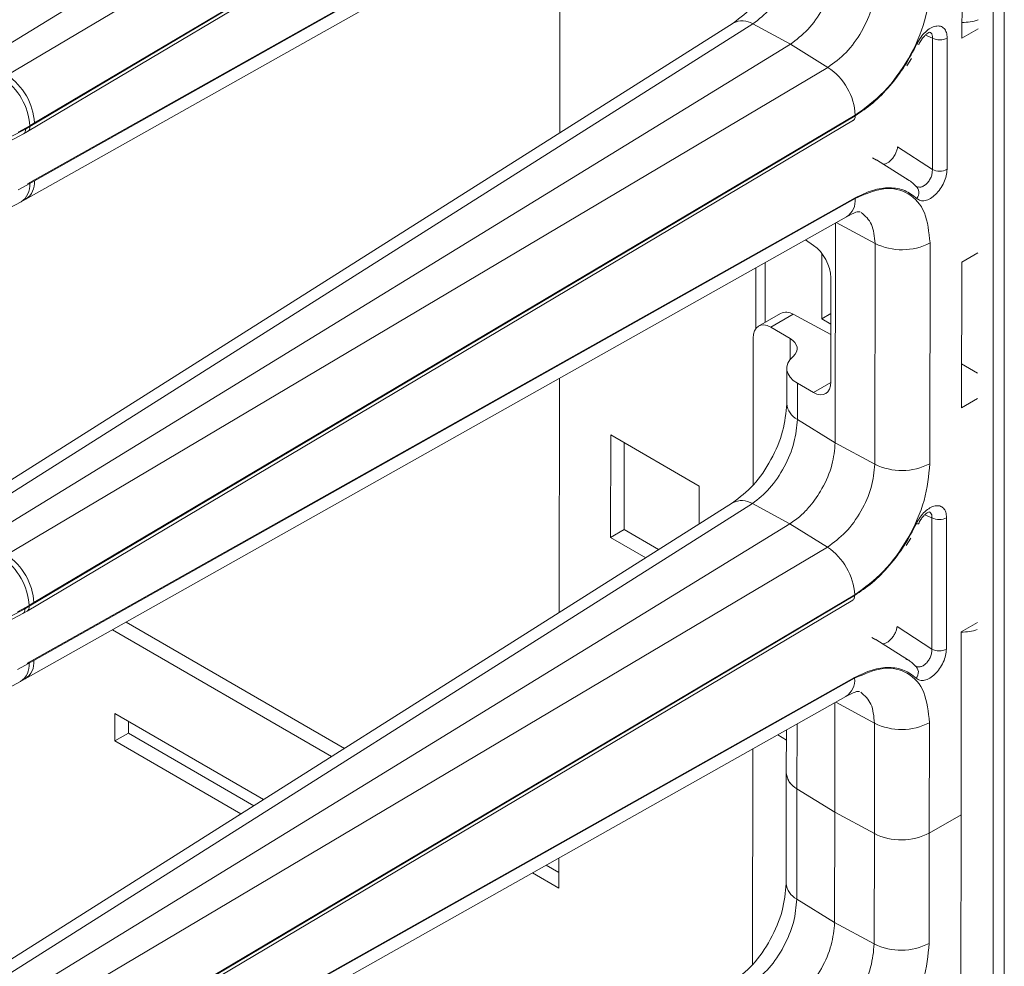
# Model space of a CAD drawing. Units: millimetres. Extents: x -27699 to 9305, y -5166 to 25728.
# Drawn here: x -22364 to -22290, y 24015 to 24086 of the extents above; entities that cross this region are included whole.
import ezdxf

# ---------------------------------------------------------------- set-up
doc = ezdxf.new("R2010")
doc.units = ezdxf.units.MM
doc.layers.add('M-OBJECT-DETAILS', color=7, linetype='Continuous', lineweight=18)

# ---------------------------------------------------------------- blocks, each defined once
blk = doc.blocks.new('AR8665 (isometric)')
at = {"layer": 'M-OBJECT-DETAILS', "linetype": 'Continuous', "lineweight": 9}
for p, q in [((-0.4988836981265194, -35.79433157053143), (-2.909261706842017, -37.27106554518286)), ((-0.3867845057284285, -35.86350268761112), (-2.836860535066762, -37.31574179129314)), ((-2.775328333461403, -37.48323466105944), (-0.3104918103792897, -36.02127333602277)), ((-0.3052603847538649, -36.00761713143561), (-2.769124545480508, -37.46900131561677)), ((-2.755142273485262, -37.45800168565245), (-0.3050662441469285, -36.00576282148586)), ((0.01308457910363359, -37.20560335618438), (0.01308457910363359, -36.1158126328894)), ((-2.769124545480508, -37.63574139299863), (-0.3053616033607796, -36.25246556387458)), ((-0.3050662441469285, -36.25403920771589), (-2.755142273485262, -37.63059791437399)), ((-2.780805753488266, -37.68535554744119), (-0.3307297241499327, -36.30879731981383)), ((-1.18694414303468, -36.7898551006723), (-1.18694414303468, -37.48739098710826)), ((-0.6698352880271159, -37.16059582768219), (-3.040416131664415, -38.65872245316643)), ((-2.981443848188974, -38.66120912283941), (-0.6108638342122958, -37.16308297630815)), ((-0.4988836981265194, -37.2232751311393), (-0.6108638342122958, -37.16308297630815)), ((-0.07485406367300129, -37.20554237310353), (-0.09620123381682788, -37.19646708669393)), ((-0.07485406367300129, -37.20554237310353), (-0.07485406367300129, -37.5966484941415)), ((-0.03110315046728829, -37.59620761796509), (-0.03110315046728829, -37.20510149692711)), ((0.01308457910363359, -37.20560335618438), (0.06103233102567174, -37.17792370817767)), ((-0.4988836981265194, -37.2232751311393), (-2.909261706842017, -38.70000910579074)), ((-0.3867845057284285, -37.29244648773442), (-0.4988836981265194, -37.2232751311393)), ((-0.1149689888043213, -37.22267335562617), (-0.1149884858309633, -37.22292826618661)), ((-0.3867845057284285, -37.29244648773442), (-2.836860535066762, -38.74468535190101)), ((-0.1516901867892102, -37.28755898097631), (-0.137739856731514, -37.26631550587535)), ((-0.3052603847538649, -37.43656069204337), (-2.769124545480508, -38.89794487622464)), ((-2.755142273485262, -38.88694524626032), (-0.3050662441469285, -37.43470638209374)), ((-2.80391180434367, -37.48572431360742), (-2.769124545480508, -37.46629670780783)), ((-2.78166030402258, -37.4762802343721), (-2.769124545480508, -37.46900131561677)), ((-2.775328333461403, -38.91217822166732), (-0.3104918103792897, -37.45021689663065)), ((-2.769124545480508, -37.46629670780783), (-2.755142273485262, -37.45800168565245)), ((-2.769124545480508, -37.46900131561677), (-2.769124545480508, -37.46629670780783)), ((-2.830535201791463, -37.51314480361577), (-2.787656261994925, -37.49040273646426)), ((-2.78166030402258, -37.4762802343721), (-2.824351325667521, -37.49888930146722)), ((-2.787980659333698, -37.49058713100862), (-2.775332066934652, -37.48323633801749)), ((-0.1786607972453567, -37.52902010713478), (-0.07485406367300129, -37.5966484941415)), ((-0.2420659579101994, -37.56904428665939), (-0.2533261131061408, -37.56199473250842)), ((-0.1440485967925724, -37.6298335654252), (-0.2418660096782332, -37.56764418656405)), ((-2.769124545480508, -37.63844600080745), (-2.80391180434367, -37.65692129340755)), ((-2.769124545480508, -37.63574139299863), (-2.775190609783067, -37.63907608754846)), ((-2.755142273485262, -37.63059791437399), (-2.769124545480508, -37.63844600080745)), ((-2.769124545480508, -37.63844600080745), (-2.769124545480508, -37.63574139299863)), ((-0.1440485967925724, -37.6298335654252), (-0.1505713893177472, -37.6259681330024)), ((-0.1168535631136365, -37.64896918290901), (-0.1201253301351244, -37.6490530173993)), ((-2.829816300783705, -37.71173024192342), (-2.794900444509949, -37.69326710572614)), ((-2.794900444509949, -37.69326710572614), (-2.780834791613188, -37.68537183721264)), ((-2.769124545480508, -39.0646849536065), (-0.3053616033607796, -37.68140912448246)), ((-0.3050662441469285, -37.68298276832377), (-2.755142273485262, -39.05954147498187)), ((-2.780805753488266, -39.11429910804907), (-0.3307297241499327, -37.73774088042171)), ((-0.3638526836227811, -38.41097966100153), (-0.3638526836227811, -37.75635056192675)), ((-0.3612960841358017, -37.75491444344948), (-0.2455928456008678, -37.81720155418805)), ((-0.4291444927487191, -37.8226789438404), (-0.4533892529325385, -37.8066566062156)), ((-0.2455928456008678, -37.81720155418805), (-0.2455928456008678, -38.4746430429982)), ((-0.08152578029603319, -38.47298969746737), (-0.08152578029603319, -37.81554820865722)), ((-0.4044973471193316, -37.84627555632778), (-0.4044973471193316, -38.04144132045758)), ((0.06103233102567174, -37.84497838676964), (0.01308457910363359, -37.87265803477635)), ((-0.57317400734496, -38.05173187920911), (-0.57317400734496, -37.87395684867715)), ((0.01308457910363359, -38.30664555454393), (0.01308457910363359, -37.87265803477635)), ((-0.6013214915224125, -37.88977100128443), (-0.6013214915224125, -38.07093038430833)), ((-0.3772857202259274, -38.22884823912716), (-0.3772857202259274, -37.91903747445269)), ((-0.5273804694641058, -38.02529586115111), (-0.5929543632325931, -38.06315086425718)), ((-0.4044973471193316, -38.04144132045758), (-0.377286135056238, -38.02573262210274)), ((-0.5568371582464806, -38.06672103920823), (-0.489956548855389, -38.02811168522987)), ((-0.3772857202259274, -38.08861156311775), (-0.489956548855389, -38.02811168522987)), ((-0.4044973471193316, -38.04144132045758), (-0.3772857202259274, -38.05715025828897)), ((-0.5568371582464806, -38.06672103920823), (-0.4988720828764599, -38.10018317134165)), ((-0.6086951011086512, -38.09887257624291), (-0.6086951011086512, -38.53638432549144)), ((-0.4988720828764599, -38.16293764119393), (-0.4988720828764599, -38.10018317134165)), ((-0.5085616903429582, -38.18923439966295), (-0.5085616903429582, -38.29453782088046)), ((0.01308457910363359, -38.17602072064176), (0.06103233102567174, -38.20370036864847)), ((-1.18694414303468, -38.21879914031103), (-1.18694414303468, -38.91633406868527)), ((-0.4291444927487191, -38.26100025511471), (-0.3773189066544091, -38.23108198109082)), ((-0.4768317312070849, -38.23347132218407), (-0.4768317312070849, -38.34103864288875)), ((-0.4768317312070849, -38.23347132218407), (-0.4291444927487191, -38.26100025511471)), ((0.01308457910363359, -38.30664555454393), (0.06103233102567174, -38.27896590653722)), ((-0.4768317312070849, -38.34103864288875), (-0.3638526836227811, -38.41097966100153)), ((-1.033830258462103, -38.69285758896672), (-1.033830258462103, -38.38745917684776)), ((-1.033830258462103, -38.38745917684776), (-0.7693618019814039, -38.5401335670083)), ((-0.9934548198671109, -38.6695493443957), (-0.9934548198671109, -38.41076829209408)), ((-0.3638526836227811, -38.41097966100153), (-0.2455928456008678, -38.4746430429982)), ((-0.7693618019814039, -38.5401335670083), (-0.7693618019814039, -38.65243658604788)), ((-0.6698352880271159, -38.58953938829006), (-3.040416131664415, -40.08766601377431)), ((-0.6108638342122958, -38.59202653691602), (-2.981443848188974, -40.09015268344729)), ((-0.4988836981265194, -38.65221869174718), (-0.6108638342122958, -38.59202653691602)), ((-0.07485406367300129, -38.6344859337114), (-0.09620123381682788, -38.62541064730181)), ((-0.07485406367300129, -38.6344859337114), (-0.07485406367300129, -39.02559205474938)), ((-0.03110315046728829, -39.02515117857297), (-0.03110315046728829, -38.63404505753499)), ((-0.4988836981265194, -38.65221869174718), (-2.909261706842017, -40.12895266639862)), ((-0.9934548198671109, -38.6695493443957), (-1.033830258462103, -38.69285758896672)), ((-0.8904939253916382, -38.72898740360176), (-0.9934548198671109, -38.6695493443957)), ((-0.3867845057284285, -38.7213900483423), (-0.4988836981265194, -38.65221869174718)), ((-0.1149689888043213, -38.65161691623405), (-0.1149884858309633, -38.65187182679449)), ((-0.9290432807574689, -38.7533498235822), (-1.033830258462103, -38.69285758896672)), ((-0.1516901867892102, -38.71650254158408), (-0.137739856731514, -38.69525906648323)), ((-0.3867845057284285, -38.7213900483423), (-2.836860535066762, -40.17362891250889)), ((-0.3052603847538649, -38.86550425265136), (-2.769124545480508, -40.32688843683252)), ((-2.755142273485262, -40.3158888068682), (-0.3050662441469285, -38.86364994270161)), ((-2.78166030402258, -38.90522379497997), (-2.824351325667521, -38.92783286207509)), ((-2.80391180434367, -38.9146678742153), (-2.769124545480508, -38.89524026841571)), ((-2.78166030402258, -38.90522379497997), (-2.769124545480508, -38.89794487622464)), ((-2.775328333461403, -40.3411217822752), (-0.3104918103792897, -38.87916045723853)), ((-2.769124545480508, -38.89524026841571), (-2.755142273485262, -38.88694524626032)), ((-2.769124545480508, -38.89794487622464), (-2.769124545480508, -38.89524026841571)), ((-2.830535201791463, -38.94208836422354), (-2.787656261994925, -38.91934629707214)), ((-2.787980659333698, -38.9195306916165), (-2.775332066934652, -38.91217989862537)), ((-1.827591552350441, -39.3212019338057), (-2.47936886013008, -38.94493890300828)), ((-0.1786607972453567, -38.95796366774266), (-0.07485406367300129, -39.02559205474938)), ((0.06103233102567174, -38.9460205851293), (0.01308457910363359, -38.97370023313601)), ((-1.866141737376893, -39.34556387483326), (-2.520291874795703, -38.96793103864229)), ((-0.2420659579101994, -38.99798784726727), (-0.2533261131061408, -38.9909382931163)), ((0.01308457910363359, -39.51859535526808), (0.01308457910363359, -38.97370023313601)), ((-0.1440485967925724, -39.05877712603308), (-0.2418660096782332, -38.99658774717193)), ((-2.769124545480508, -39.06738956141533), (-2.80391180434367, -39.08586485401543)), ((-2.769124545480508, -39.0646849536065), (-2.775190609783067, -39.06801964815634)), ((-2.755142273485262, -39.05954147498187), (-2.769124545480508, -39.06738956141533)), ((-2.769124545480508, -39.06738956141533), (-2.769124545480508, -39.0646849536065)), ((-0.1440485967925724, -39.05877712603308), (-0.1505713893177472, -39.05491169361039)), ((-0.1168535631136365, -39.07791274351689), (-0.1201253301351244, -39.07799657800717)), ((-2.769124545480508, -40.49362851421438), (-0.3053616033607796, -39.11035268509033)), ((-2.829816300783705, -39.1406738025313), (-2.794900444509949, -39.1222106663339)), ((-2.794900444509949, -39.1222106663339), (-2.780834791613188, -39.11431539782052)), ((-0.3050662441469285, -39.11192632893165), (-2.755142273485262, -40.48848503558975)), ((-2.780805753488266, -40.54324266865694), (-0.3307297241499327, -39.16668444102959)), ((-0.3638526836227811, -39.18529412253463), (-0.3638526836227811, -39.51120271671971)), ((-0.2455928456008678, -39.24614511479592), (-0.3612960841358017, -39.18385800405736)), ((-2.512766852129289, -39.21723711399329), (-2.068714186029865, -39.47358326165147)), ((-2.512766852129289, -39.29889078538372), (-2.512766852129289, -39.21723711399329)), ((-2.472391413534297, -39.27558254081271), (-2.472391413534297, -39.24054527117812)), ((-0.4768317312070849, -39.24877084237744), (-0.4768317312070849, -39.44126169860692)), ((-0.2455928456008678, -39.24614511479592), (-0.2455928456008678, -39.57486609871637)), ((-0.08152578029603319, -39.57321275318554), (-0.08152578029603319, -39.2444917692651)), ((-2.472391413534297, -39.27558254081271), (-2.512766852129289, -39.29889078538372)), ((-2.097688427107641, -39.49189397055852), (-2.472391413534297, -39.27558254081271)), ((-0.5340443043103278, -39.28091544033714), (-0.5085608606823371, -39.29669095262636)), ((-0.5085616903429582, -39.26659810634828), (-0.5085616903429582, -39.39476087659864)), ((-2.136238612134321, -39.51625591158597), (-2.512766852129289, -39.29889078538372)), ((-0.6086951011086512, -39.32285754639486), (-0.6086951011086512, -39.96532788609932)), ((-0.5085616903429582, -39.39476087659864), (-0.5085616903429582, -39.72348138148834)), ((-0.4768317312070849, -39.44126169860692), (-0.3638526836227811, -39.51120271671971)), ((-0.4768317312070849, -39.76998220349662), (-0.4768317312070849, -39.44126169860692)), ((-0.3638526836227811, -39.51120271671971), (-0.2455928456008678, -39.57486609871637)), ((-0.3638526836227811, -39.83992322160941), (-0.3638526836227811, -39.51120271671971)), ((0.01308457910363359, -39.51859535526808), (-0.08152578029603319, -39.57321275318554)), ((0.01308457910363359, -40.06348999836939), (0.01308457910363359, -39.51859535526808)), ((-0.2455928456008678, -39.90358660360607), (-0.2455928456008678, -39.57486609871637)), ((-0.08152578029603319, -39.90193325807525), (-0.08152578029603319, -39.57321275318554)), ((-1.18694414303468, -39.64774222188805), (-1.18694414303468, -39.73765630012508)), ((-1.18694414303468, -39.73765630012508), (-1.265876403942002, -39.69208967581608)), ((-1.18694414303468, -39.69103981098306), (-1.224953389276607, -39.66909754018207)), ((-0.4768317312070849, -39.76998220349662), (-0.3638526836227811, -39.83992322160941)), ((-0.3638526836227811, -39.83992322160941), (-0.2455928456008678, -39.90358660360607))]:
    blk.add_line(p, q, dxfattribs=at)
at = {"layer": 'M-OBJECT-DETAILS', "linetype": 'Continuous', "lineweight": 9, "flags": 128}
for points in [[(-0.1149884858309633, -37.22292826618661), (-0.1150984158755364, -37.22309267379342), (-0.1161529146415887, -37.22334800734393), (-0.1182108880400392, -37.22309393988292), (-0.1211976666065766, -37.22234006744054)], [(-0.1149884858309633, -38.65187182679449), (-0.1150984158755364, -38.65203623440129), (-0.1161529146415887, -38.65229156795181), (-0.1182108880400392, -38.65203750049079), (-0.1211976666065766, -38.65128362804842)]]:
    blk.add_lwpolyline(points, dxfattribs=at)
at = {"layer": 'M-OBJECT-DETAILS', "linetype": 'Continuous', "lineweight": 9}
for centre, radius, start, end in [((-0.6424946477491176, -37.21270040635068), 0.05884214245789903, 57.48273415760643, 117.6871758000462), ((0.01408477599579783, -37.00590679145068), 0.1525817988273791, 269.624414763309, 287.9199405264255), ((-0.0534164375619639, -37.16187326423483), 0.0486473317116617, 243.853091549162, 297.3016038562683), ((-0.4892660590335254, -37.44591553386363), 0.1845405562136656, 3.482338385561193, 56.26631137234014), ((-2.939335848784367, -37.46920725322002), 0.1845341104671477, 3.481345260044434, 56.26730449770818), ((-2.95346042149913, -37.47768819251053), 0.1846875228901395, 3.536235368340402, 56.27447429601962), ((-2.783843720959794, -37.47105444571821), 0.01486167790004242, 304.9580260063543, 7.94076718100967), ((-0.0534164375619639, -37.55297938527281), 0.04864733171169142, 243.853091549162, 297.3016038562683), ((-2.82688640624383, -37.64475713549518), 0.05810561917660425, 303.3915971144025, 6.235475465830482), ((-2.812814971887519, -37.63695791536054), 0.05802232116634063, 303.4399738957667, 6.293007498126701), ((-0.1412934232059797, -37.66570986255408), 0.02651677523482415, 319.3053187303025, 51.81776000813645), ((-0.3644117252404158, -37.68856223306761), 0.0596071854145427, 304.4068830471637, 5.37097083585197), ((-0.1652013272514523, -37.65343225216236), 0.18243678496534, 243.8543768915288, 297.3003522963797), ((-0.5111806270745092, -38.06009126430263), 0.03838170102962803, 56.42872610345288, 114.9654725507844), ((-0.4508949594819569, -38.28922821373533), 0.05793994042611325, 185.5874155380251, 243.4070370548644), ((-0.1652013272514523, -38.31087374097251), 0.1824367849653769, 243.8543768915288, 297.3003522963797), ((-0.6424946477491176, -38.64164396695844), 0.0588421424577892, 57.48273415760643, 117.6871758000462), ((-0.0534164375619639, -38.59081682484259), 0.04864733171169171, 243.853091549162, 297.3016038562683), ((-0.4892660590335254, -38.87485909447162), 0.1845405562137409, 3.482338385561193, 56.26631137234014), ((-2.95346042149913, -38.90663175311852), 0.1846875228902381, 3.536235368340402, 56.27447429601962), ((-2.939335848784367, -38.8981508138279), 0.1845341104671797, 3.481345260044434, 56.26730449770818), ((-2.783843720960476, -38.89999800632586), 0.01486167790064366, 304.958026007912, 7.940767179653704), ((0.01408477599579783, -38.82222386522528), 0.1525817988263788, 269.624414763309, 287.9199405267551), ((-0.0534164375619639, -38.98192294588034), 0.04864733171193216, 243.853091549162, 297.3016038561955), ((-2.826886406244057, -39.07370069610295), 0.05810561917684871, 303.3915971144025, 6.235475465667186), ((-2.812814971887747, -39.0659014759683), 0.05802232116661213, 303.4399738957667, 6.29300749796341), ((-0.1412934232059797, -39.09465342316196), 0.02651677523482068, 319.3053187304226, 51.81776000813645), ((-0.3644117252404158, -39.11750579367549), 0.05960718541454774, 304.4068830471637, 5.370970836015319), ((-0.1652013272514523, -39.08237581277024), 0.1824367849653686, 243.8543768915288, 297.3003522963797), ((-0.4509756925624515, -39.38954284025465), 0.05782192528495892, 185.1775991304281, 243.4379538118358), ((-0.4522914411859347, -39.39044064481493), 0.05643585157373177, 184.3903554109571, 244.2251975312768), ((-0.1652013272514523, -39.41109679669069), 0.1824367849653686, 243.8543768915288, 297.3003522963797), ((-0.4509756925624515, -39.71826334514424), 0.05782192528493763, 185.1775991304281, 243.4379538118358), ((-0.1652013272514523, -39.7398173015805), 0.1824367849653132, 243.8543768915288, 297.300352296671)]:
    blk.add_arc(centre, radius, start, end, dxfattribs=at)
for centre, major_axis, ratio, start_param, end_param in [((-0.431019450947133, -37.88577343696568), (-0.03736860807512615, 0.0693341767306821), 0.5568907903780759, 3.943348315298919, 5.479238057054305), ((-0.5549619679638909, -38.1321369624244), (-0.03736860807514406, 0.06933417673069996), 0.5568907903777042, 5.549051227133467, 7.084940968888938), ((-0.5564590033900458, -38.13126191894844), (0.07872957378003592, 0.002301255902702965), 0.556796955625438, 5.699547964735629, 7.017403214736309), ((-0.3904513245620365, -38.18685263830969), (0.1180943606700449, 0.003451883854027594), 0.5567969556255554, 2.557955311146195, 3.875810561146735), ((-0.431019450947133, -38.19558398961169), (-0.03736860807512615, 0.0693341767306821), 0.5568907903780759, 2.407458573544103, 3.943348315299197)]:
    blk.add_ellipse(centre, major_axis=major_axis, ratio=ratio, start_param=start_param, end_param=end_param, dxfattribs=at)
for points, knots in [([(-0.5085608606823371, -36.86559569713143), (-0.510984948190071, -36.89250026463776), (-0.5158311064869849, -36.94628701640306), (-0.5530875204078711, -37.03358464804876), (-0.6063283394819337, -37.11177500374811), (-0.6486555296985443, -37.14431293131065), (-0.6698431698039258, -37.16060037905856)], [0, 0, 0, 0, 0.2501700958426079, 0.5001320627437442, 0.74978206914764, 1, 1, 1, 1]), ([(-0.6108638342122958, -37.16308297630815), (-0.593217849718485, -37.14906993807108), (-0.5579876087892899, -37.12109288111435), (-0.5137635979183415, -37.05448451319296), (-0.4828579540378541, -36.98040532306857), (-0.4788408648319091, -36.9348696137821), (-0.4768317312070849, -36.91209508228087)], [0, 0, 0, 0, 0.2505584040358417, 0.5002403206288007, 0.7500468810244488, 1, 1, 1, 1]), ([(-0.3638526836227811, -36.98203610039366), (-0.3658738279630143, -37.00411707845296), (-0.3699161861773064, -37.04827979422737), (-0.4010510789046293, -37.11967336722626), (-0.4456202649539591, -37.18352479919031), (-0.4811289963568015, -37.21002485328506), (-0.4988836981265194, -37.2232751311393)], [0, 0, 0, 0, 0.2499859745240706, 0.4999805493586326, 0.7499855423000709, 1, 1, 1, 1]), ([(-0.2455928456008678, -37.04569948239032), (-0.2477151074967878, -37.06844001371292), (-0.2519523635746737, -37.1138432011021), (-0.2845338940919646, -37.18695170794854), (-0.3311086909693586, -37.25212308816754), (-0.3682202517859423, -37.2790012632214), (-0.3867845057284285, -37.29244648773442)], [0, 0, 0, 0, 0.2505204193363667, 0.5001829281193362, 0.7499773428291673, 1, 1, 1, 1]), ([(-0.3050662441469285, -37.43470638209374), (-0.2756748294143563, -37.41341947512194), (-0.2169185255133925, -37.37086487247575), (-0.1431791325103404, -37.26768360522715), (-0.0915958604421121, -37.15193495293965), (-0.08488633114393451, -37.08005040366777), (-0.08152578029603319, -37.04404613685949)], [0, 0, 0, 0, 0.2500208735242633, 0.4998161048073785, 0.7494767012086329, 0.9999999999999999, 0.9999999999999999, 0.9999999999999999, 0.9999999999999999]), ([(-0.03110315046728829, -37.20510149692711), (-0.03157492615991941, -37.19933208277382), (-0.03251708751349724, -37.18781025337262), (-0.03991771310893455, -37.17572441738776), (-0.05096686814204077, -37.16907323696603), (-0.06504346010456175, -37.16877422924381), (-0.08067968659452163, -37.17479131911045), (-0.09628083118082031, -37.18656378263631), (-0.1106751308689127, -37.20281535755316), (-0.1176904561993979, -37.2158323902587), (-0.1211976666065766, -37.22234006744054)], [0, 0, 0, 0, 0.1253711854015354, 0.2503729792379165, 0.3753681193143283, 0.5003509470329587, 0.6253024992165488, 0.7502308211346456, 0.8751315124720374, 1, 1, 1, 1]), ([(-0.1150063235363632, -37.22296919136136), (-0.1127653586711403, -37.21871672707402), (-0.1085124020585226, -37.21064629884404), (-0.1011344451192144, -37.20112948517612), (-0.09453008224636505, -37.19453977331852), (-0.08786620850196414, -37.18946338043781), (-0.08291455228891209, -37.18757249459202), (-0.0827832433947151, -37.18760866391983), (-0.08273501078519985, -37.18762194969952)], [0, 0, 0, 0, 0.186623666618164, 0.3541788491726697, 0.5047299646828375, 0.6393145414429836, 0.8675123956298832, 1, 1, 1, 1]), ([(-0.08272505485660986, -37.18790440929604), (-0.08134582869047335, -37.18856836561986), (-0.07792446842267964, -37.1902154006325), (-0.07496198164199086, -37.19633129343651), (-0.07489011749248675, -37.20246508572097), (-0.07485406367300129, -37.20554237310353)], [0, 0, 0, 0, 0.2518040082936915, 0.6246344874092228, 1, 1, 1, 1]), ([(-0.1211976666065766, -37.22234006744054), (-0.1326846445624597, -37.24440816592755), (-0.1559634402829033, -37.28913000300167), (-0.2015616085461716, -37.34923913774696), (-0.2520829112659158, -37.40099819521913), (-0.2876900329576983, -37.42481049898299), (-0.3052603847538649, -37.43656069204337)], [0, 0, 0, 0, 0.2467254232129409, 0.4999984110745574, 0.7532739688409512, 1, 1, 1, 1]), ([(-0.311112811422845, -37.45040535168744), (-0.3105766543142181, -37.45011794177185), (-0.308956586351087, -37.4492494955847), (-0.3070241171008092, -37.44650459580612), (-0.3053924972764435, -37.44223980507104), (-0.3053052430109346, -37.43848901122999), (-0.3052603847538649, -37.43656069204337)], [0, 0, 0, 0, 0.1344285795623358, 0.4061933183721252, 0.694718274112863, 1, 1, 1, 1]), ([(-2.78166030402258, -37.4762802343721), (-2.781952250896893, -37.47916467229106), (-2.782559087159143, -37.4851602203812), (-2.785332885897787, -37.48992455822724), (-2.787832822050632, -37.4904010249071), (-2.787967384762396, -37.49042667142146)], [0, 0, 0, 0, 0.4673020177654643, 0.9713267537188417, 1, 1, 1, 1]), ([(-0.22262285910233, -37.58027331717631), (-0.2225073394265564, -37.58032728325873), (-0.2205200369883187, -37.58125566992715), (-0.2150843082749816, -37.58005955152623), (-0.20699549493429, -37.57633317981879), (-0.1985794976928901, -37.56943632247589), (-0.1908893835761774, -37.56032966073235), (-0.1845812724070583, -37.54990040597977), (-0.1801113279477704, -37.53894753989766), (-0.1791449346083027, -37.53233354345934), (-0.1786607972453567, -37.52902010713478)], [0, 0, 0, 0, 0.008727284436304123, 0.150136792734302, 0.2920192226659459, 0.4336687001549582, 0.5754756573516541, 0.7170526338450987, 0.8582508941906445, 1, 1, 1, 1]), ([(-0.1211885403388351, -37.68299954311055), (-0.1176647676488756, -37.68546347546999), (-0.1106277335527466, -37.69038399036981), (-0.09619694656885258, -37.68998040877557), (-0.08058553840282912, -37.68370299343337), (-0.06495330247207676, -37.67163424473222), (-0.05089458667521285, -37.65506574744199), (-0.03987251016383198, -37.63565909317049), (-0.03250688351658937, -37.615069212413), (-0.03157102536169987, -37.6024943307516), (-0.03110315046728829, -37.59620761796509)], [0, 0, 0, 0, 0.1253729289319285, 0.250371875056311, 0.3753695554331187, 0.5003428966465483, 0.625304938876076, 0.7502327404177619, 0.8751308309099505, 0.9999999999999999, 0.9999999999999999, 0.9999999999999999, 0.9999999999999999]), ([(-0.07485406367300129, -37.5966484941415), (-0.07487715988531818, -37.60029813363496), (-0.07492323871269946, -37.60757946208412), (-0.07843867097903967, -37.6193835568705), (-0.08420039299244308, -37.63040401367846), (-0.09190212272687859, -37.63972699644842), (-0.1006861842301987, -37.64627212515904), (-0.1094515159529692, -37.64968210687448), (-0.1145135440301601, -37.64904411599787), (-0.1168697414975668, -37.64874715350288)], [0, 0, 0, 0, 0.1465235544041369, 0.2923264412978121, 0.4377162656049948, 0.5827851590265924, 0.7278620745003261, 0.8733292899555174, 1, 1, 1, 1]), ([(-0.1221405760068137, -37.64796148942173), (-0.1297962786907192, -37.64020074138307), (-0.1387579498043578, -37.63111610547298), (-0.1503758682626994, -37.62655441084939), (-0.1520689269045761, -37.62588964318627)], [0, 0, 0, 0, 0.8542717744100814, 1, 1, 1, 1]), ([(-0.3053616033607796, -37.68140912448246), (-0.287783560816024, -37.67285814334559), (-0.2521607696121464, -37.65552914810337), (-0.2016096564238978, -37.648921567157), (-0.1559817348945671, -37.65636016820406), (-0.1326845410633268, -37.6741976415567), (-0.1211885403388351, -37.68299954311055)], [0, 0, 0, 0, 0.2467252653374536, 0.5000012139836744, 0.7532755898448602, 0.9999999999999999, 0.9999999999999999, 0.9999999999999999, 0.9999999999999999]), ([(-0.08152578029603319, -37.81554820865722), (-0.08487265994654081, -37.7834858424975), (-0.09156344640064162, -37.71938958939268), (-0.1430616058003125, -37.66316469988453), (-0.2168130434181421, -37.64502834523364), (-0.2756146374435957, -37.67031672638677), (-0.3050662441469285, -37.68298276832377)], [0, 0, 0, 0, 0.250017653523716, 0.4998132302862259, 0.7494744102787543, 1, 1, 1, 1]), ([(-0.3307587622748542, -37.73775717019316), (-0.3204211794220555, -37.73218318939405), (-0.3005392801808284, -37.72146295370669), (-0.2934500736539576, -37.72260425899071), (-0.2900468962607192, -37.72315214320417)], [0, 0, 0, 0, 0.5199494639573614, 1, 1, 1, 1]), ([(-0.2868029228729938, -37.7249588726844), (-0.274987872501697, -37.7351236756665), (-0.251347326603991, -37.75546226787617), (-0.2475115708552948, -37.79661573110877), (-0.2455928456008678, -37.81720155418805)], [0, 0, 0, 0, 0.4997790838884566, 1, 1, 1, 1]), ([(-0.5085608606823371, -38.2945392577393), (-0.510984948190071, -38.32144382524564), (-0.5158311064869849, -38.37523057701094), (-0.5530875204078711, -38.46252820865664), (-0.6063283394819337, -38.54071856435598), (-0.6486555296985443, -38.57325649191853), (-0.6698431698039258, -38.58954393966644)], [0, 0, 0, 0, 0.2501700958426079, 0.5001320627437442, 0.74978206914764, 1, 1, 1, 1]), ([(-0.6108638342122958, -38.59202653691602), (-0.593217849718485, -38.57801349867896), (-0.5579876087892899, -38.55003644172223), (-0.5137635979183415, -38.48342807380084), (-0.4828579540378541, -38.40934888367644), (-0.4788408648319091, -38.36381317438997), (-0.4768317312070849, -38.34103864288875)], [0, 0, 0, 0, 0.2505584040358417, 0.5002403206288007, 0.7500468810244488, 1, 1, 1, 1]), ([(-0.4988836981265194, -38.65221869174718), (-0.4879633249270228, -38.64464338746518), (-0.4674810914909813, -38.63043515961283), (-0.4340475619073914, -38.59534527535016), (-0.3991249135763155, -38.5448054126764), (-0.3696949728278014, -38.47642374971633), (-0.3657653484067396, -38.4324049276064), (-0.3638526836227811, -38.41097966100153)], [0, 0, 0, 0, 0.1541791727519755, 0.2891781946972306, 0.5008172283110153, 0.7570329360170764, 0.9999999999999999, 0.9999999999999999, 0.9999999999999999, 0.9999999999999999]), ([(-0.2455928456008678, -38.4746430429982), (-0.2477151074967878, -38.49738357432079), (-0.2519523635746737, -38.54278676170998), (-0.2845338940919646, -38.61589526855641), (-0.3311086909693586, -38.68106664877541), (-0.3682202517859423, -38.70794482382928), (-0.3867845057284285, -38.7213900483423)], [0, 0, 0, 0, 0.2505204193363667, 0.5001829281193362, 0.7499773428291673, 1, 1, 1, 1]), ([(-0.3050662441469285, -38.86364994270161), (-0.2756748294143563, -38.8423630357297), (-0.2169185255133925, -38.79980843308363), (-0.1431791325103404, -38.69662716583514), (-0.0915958604421121, -38.58087851354742), (-0.08488633114393451, -38.50899396427565), (-0.08152578029603319, -38.47298969746737)], [0, 0, 0, 0, 0.2500208735242633, 0.4998161048073785, 0.7494767012086329, 0.9999999999999999, 0.9999999999999999, 0.9999999999999999, 0.9999999999999999]), ([(-0.03110315046728829, -38.63404505753499), (-0.03157492615991941, -38.6282756433817), (-0.03251708751349724, -38.61675381398049), (-0.03991771310893455, -38.60466797799563), (-0.05096686814204077, -38.59801679757391), (-0.06504346010456175, -38.59771778985169), (-0.08067968659452163, -38.60373487971833), (-0.09628083118082031, -38.61550734324419), (-0.1106751308689127, -38.63175891816104), (-0.1176904561993979, -38.64477595086657), (-0.1211976666065766, -38.65128362804842)], [0, 0, 0, 0, 0.1253711854015354, 0.2503729792379165, 0.3753681193143283, 0.5003509470329587, 0.6253024992165488, 0.7502308211346456, 0.8751315124720374, 1, 1, 1, 1]), ([(-0.1150063235363632, -38.65191275196923), (-0.1127653586711403, -38.6476602876819), (-0.1085124020585226, -38.63958985945192), (-0.1011344451192144, -38.630073045784), (-0.09453008224636505, -38.6234833339264), (-0.08786620850196414, -38.61840694104558), (-0.08291455228891209, -38.61651605520001), (-0.0827832433947151, -38.61655222452771), (-0.08273501078519985, -38.6165655103074)], [0, 0, 0, 0, 0.186623666618164, 0.3541788491726697, 0.5047299646828375, 0.6393145414429836, 0.8675123956298832, 1, 1, 1, 1]), ([(-0.08272505485660986, -38.61684796990392), (-0.08134582869047335, -38.61751192622773), (-0.07792446842267964, -38.61915896124037), (-0.07496198164199086, -38.62527485404439), (-0.07489011749248675, -38.63140864632885), (-0.07485406367300129, -38.6344859337114)], [0, 0, 0, 0, 0.2518040082936915, 0.6246344874092228, 1, 1, 1, 1]), ([(-0.1211976666065766, -38.65128362804842), (-0.1326846445624597, -38.67335172653543), (-0.1559634402829033, -38.71807356360955), (-0.2015616085461716, -38.77818269835484), (-0.2520829112659158, -38.82994175582701), (-0.2876900329576983, -38.85375405959087), (-0.3052603847538649, -38.86550425265136)], [0, 0, 0, 0, 0.2467254232129409, 0.4999984110745574, 0.7532739688409512, 1, 1, 1, 1]), ([(-0.311112811422845, -38.87934891229531), (-0.3105766543142181, -38.87906150237973), (-0.308956586351087, -38.87819305619257), (-0.3070241171008092, -38.875448156414), (-0.3053924972764435, -38.87118336567892), (-0.3053052430109346, -38.86743257183787), (-0.3052603847538649, -38.86550425265136)], [0, 0, 0, 0, 0.1344285795623358, 0.4061933183721252, 0.694718274112863, 1, 1, 1, 1]), ([(-2.78166030402258, -38.90522379497997), (-2.781952250896893, -38.90810823289894), (-2.782559087159143, -38.91410378098908), (-2.785332885897787, -38.91886811883512), (-2.787832822050632, -38.91934458551498), (-2.787967384762396, -38.91937023202934)], [0, 0, 0, 0, 0.4673020177654643, 0.9713267537188417, 1, 1, 1, 1]), ([(-0.22262285910233, -39.00921687778418), (-0.2225073394265564, -39.0092708438666), (-0.2205200369883187, -39.01019923053502), (-0.2150843082749816, -39.00900311213411), (-0.20699549493429, -39.00527674042667), (-0.1985794976928901, -38.99837988308377), (-0.1908893835761774, -38.98927322134023), (-0.1845812724070583, -38.97884396658765), (-0.1801113279477704, -38.96789110050554), (-0.1791449346083027, -38.96127710406722), (-0.1786607972453567, -38.95796366774266)], [0, 0, 0, 0, 0.008727284436304123, 0.150136792734302, 0.2920192226659459, 0.4336687001549582, 0.5754756573516541, 0.7170526338450987, 0.8582508941906445, 1, 1, 1, 1]), ([(-0.1211885403388351, -39.11194310371843), (-0.1176647676488756, -39.11440703607786), (-0.1106277335527466, -39.11932755097769), (-0.09619694656885258, -39.11892396938345), (-0.08058553840282912, -39.11264655404125), (-0.06495330247207676, -39.10057780534009), (-0.05089458667521285, -39.08400930804987), (-0.03987251016383198, -39.06460265377837), (-0.03250688351658937, -39.04401277302088), (-0.03157102536169987, -39.03143789135947), (-0.03110315046728829, -39.02515117857297)], [0, 0, 0, 0, 0.1253729289319285, 0.250371875056311, 0.3753695554331187, 0.5003428966465483, 0.625304938876076, 0.7502327404177619, 0.8751308309099505, 0.9999999999999999, 0.9999999999999999, 0.9999999999999999, 0.9999999999999999]), ([(-0.07485406367300129, -39.02559205474938), (-0.07487715988531818, -39.02924169424284), (-0.07492323871269946, -39.03652302269199), (-0.07843867097903967, -39.04832711747838), (-0.08420039299244308, -39.05934757428633), (-0.09190212272687859, -39.06867055705629), (-0.1006861842301987, -39.07521568576692), (-0.1094515159529692, -39.07862566748236), (-0.1145135440301601, -39.07798767660574), (-0.1168697414975668, -39.07769071411076)], [0, 0, 0, 0, 0.1465235544041369, 0.2923264412978121, 0.4377162656049948, 0.5827851590265924, 0.7278620745003261, 0.8733292899555174, 1, 1, 1, 1]), ([(-0.3053616033607796, -39.11035268509033), (-0.287783560816024, -39.10180170395347), (-0.2521607696121464, -39.08447270871125), (-0.2016096564238978, -39.07786512776477), (-0.1559817348945671, -39.08530372881194), (-0.1326845410633268, -39.10314120216458), (-0.1211885403388351, -39.11194310371843)], [0, 0, 0, 0, 0.2467252653374536, 0.5000012139836744, 0.7532755898448602, 0.9999999999999999, 0.9999999999999999, 0.9999999999999999, 0.9999999999999999]), ([(-0.08152578029603319, -39.2444917692651), (-0.08487265994654081, -39.21242940310538), (-0.09156344640064162, -39.14833315000055), (-0.1430616058003125, -39.09210826049241), (-0.2168130434181421, -39.0739719058414), (-0.2756146374435957, -39.09926028699465), (-0.3050662441469285, -39.11192632893165)], [0, 0, 0, 0, 0.250017653523716, 0.4998132302862259, 0.7494744102787543, 1, 1, 1, 1]), ([(-0.1221405760068137, -39.07690505002961), (-0.1297962786907192, -39.06914430199095), (-0.1387579498043578, -39.06005966608086), (-0.1503758682626994, -39.05549797145727), (-0.1520689269045761, -39.05483320379415)], [0, 0, 0, 0, 0.8542717744100814, 1, 1, 1, 1]), ([(-0.3307587622748542, -39.16670073080104), (-0.3204211794220555, -39.16112675000193), (-0.3005392801808284, -39.15040651431457), (-0.2934500736539576, -39.15154781959859), (-0.2900468962607192, -39.15209570381205)], [0, 0, 0, 0, 0.5199494639573614, 1, 1, 1, 1]), ([(-0.2868029228729938, -39.15390243329216), (-0.274987872501697, -39.16406723627438), (-0.251347326603991, -39.18440582848405), (-0.2475115708552948, -39.22555929171654), (-0.2455928456008678, -39.24614511479592)], [0, 0, 0, 0, 0.4997790838884566, 1, 1, 1, 1]), ([(-0.5085608606823371, -39.72348281834718), (-0.510984948190071, -39.75038738585351), (-0.5158311064869849, -39.80417413761882), (-0.5530875204078711, -39.89147176926451), (-0.6063283394819337, -39.96966212496386), (-0.6486555296985443, -40.00220005252629), (-0.6698431698039258, -40.01848750027432)], [0, 0, 0, 0, 0.2501700958426079, 0.5001320627437442, 0.74978206914764, 1, 1, 1, 1]), ([(-0.6108638342122958, -40.02096961849304), (-0.5932178691577974, -40.00695655918946), (-0.5579877410875724, -39.97897951897664), (-0.5137634837901714, -39.91237161091158), (-0.4828579717459434, -39.83829242415834), (-0.478840870735894, -39.79275672828794), (-0.4768317312070849, -39.76998220349662)], [0, 0, 0, 0, 0.2505586674799777, 0.5002397951674519, 0.7500466182167265, 1, 1, 1, 1]), ([(-0.3638526836227811, -39.83992322160941), (-0.3658738441663445, -39.86200405248724), (-0.3699162500681723, -39.90616664083223), (-0.4010511964290799, -39.97756002982055), (-0.4456201279515426, -40.04141192711847), (-0.4811289763490549, -40.06791199588861), (-0.4988836981265194, -40.08116225235506)], [0, 0, 0, 0, 0.2499842860857972, 0.4999790623905106, 0.7499853408138958, 0.9999999999999999, 0.9999999999999999, 0.9999999999999999, 0.9999999999999999]), ([(-0.3050662441469285, -40.29259350330949), (-0.2756748294143563, -40.27130659633758), (-0.2169185255133925, -40.2287519936915), (-0.1431791325103404, -40.1255707264429), (-0.0915958604421121, -40.00982207415541), (-0.08488633114393451, -39.93793752488352), (-0.08152578029603319, -39.90193325807525)], [0, 0, 0, 0, 0.2500208735242633, 0.4998161048073785, 0.7494767012086329, 0.9999999999999999, 0.9999999999999999, 0.9999999999999999, 0.9999999999999999]), ([(-0.2455928456008678, -39.90358660360607), (-0.2477151074967878, -39.92632713492867), (-0.2519523635746737, -39.97173032231785), (-0.2845338940919646, -40.04483882916429), (-0.3311086909693586, -40.11001020938329), (-0.3682202517859423, -40.13688838443716), (-0.3867845057284285, -40.15033360895018)], [0, 0, 0, 0, 0.2505204193363667, 0.5001829281193362, 0.7499773428291673, 1, 1, 1, 1])]:
    blk.add_open_spline(points, degree=3, knots=knots, dxfattribs=at)

msp = doc.modelspace()

# ---------------------------------------------------------------- linework, layer by layer
at = {"color": 7, "linetype": 'Continuous', "lineweight": 15}
for p, q in [((-22290.80806832584, 25003.20363710991), (-22290.8080683259, 23367.11268530514)), ((-22289.96189981674, 23367.60116798784), (-22289.96189981668, 25002.09041361619))]:
    msp.add_line(p, q, dxfattribs=at)

# ---------------------------------------------------------------- block references
at = {"layer": 'M-OBJECT-DETAILS', "lineweight": 18, "extrusion": (0.06891582699023864, -0.0174524064372837, 0.9974698102197377), "xscale": 25.4, "yscale": 25.4, "zscale": 25.4, "rotation": 284.1764500774954}
msp.add_blockref('AR8665 (isometric)', (18791.38343791775, 27684.62348693599, -1973.129192721381), dxfattribs=at)

doc.saveas('drawing.dxf')
